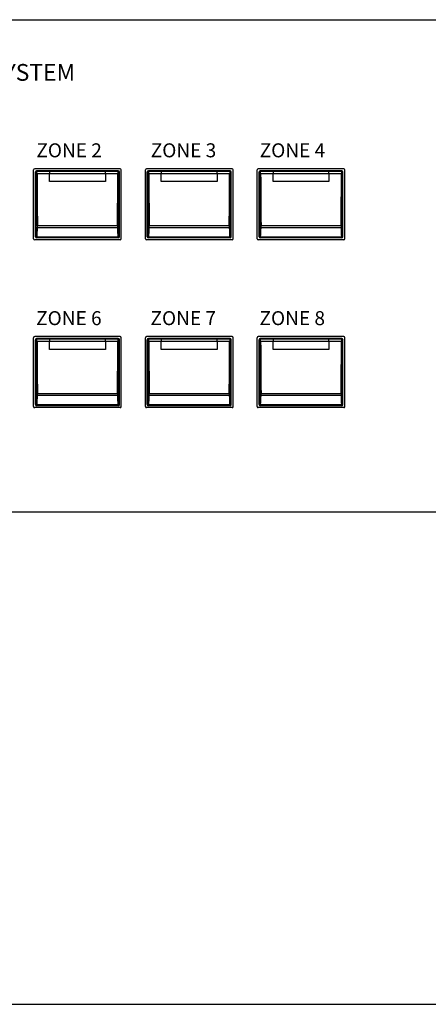
# Model space of a CAD drawing. Units: inches. Extents: x -4690 to 1332, y -274 to 1222.
# Drawn here: x -573 to -536, y 674 to 762 of the extents above; entities that cross this region are included whole.
import ezdxf

# ---------------------------------------------------------------- set-up
doc = ezdxf.new("R2010")
doc.units = ezdxf.units.IN
doc.header["$MEASUREMENT"] = 0
doc.layers.add('drawing', color=250, linetype='Continuous')
doc.layers.add('I detail', color=255, linetype='Continuous')
doc.styles.add('SIMPLEX', font='SIMPLEX.shx', dxfattribs={"oblique": 7})

# ---------------------------------------------------------------- blocks, each defined once
blk = doc.blocks.new('SC-6224 FRONT')
at = {"layer": 'I detail', "color": 7}
for p, q in [((-241, 88), (241, 88)), ((-241, 0), (241, 0))]:
    blk.add_line(p, q, dxfattribs=at)
blk = doc.blocks.new('ECS-6216 S FRONT')
at = {"layer": 'drawing', "color": 7}
for p, q in [((-241, 88), (241, 88)), ((-82.85, 48.85), (-82.85, 61.15)), ((-67.35, 61.35), (-82.65, 61.35)), ((-82.5, 49.2), (-82.5, 60.8)), ((-82.44, 60.75), (-82.5, 60.8)), ((-82.3, 61), (-82.25, 60.94)), ((-80, 61), (-82.3, 61)), ((-82.25, 60.94), (-80, 60.94)), ((-80, 60.47), (-82.23, 60.47)), ((-80, 60.94), (-80, 61)), ((-70, 61), (-80, 61)), ((-80, 60.94), (-80, 60.47)), ((-80, 60.94), (-70, 60.94)), ((-80, 59.05), (-80, 60.47)), ((-70, 60.47), (-80, 60.47)), ((-70, 61), (-70, 60.94)), ((-67.7, 61), (-70, 61)), ((-70, 60.47), (-70, 60.94)), ((-70, 60.94), (-67.75, 60.94)), ((-70, 60.47), (-70, 59.05)), ((-67.77, 60.47), (-70, 60.47)), ((-67.75, 60.94), (-67.7, 61)), ((-67.5, 60.8), (-67.56, 60.75)), ((-67.5, 49.2), (-67.5, 60.8)), ((-67.15, 48.85), (-67.15, 61.15)), ((-62.85, 48.85), (-62.85, 61.15)), ((-47.35, 61.35), (-62.65, 61.35)), ((-62.5, 49.2), (-62.5, 60.8)), ((-62.44, 60.75), (-62.5, 60.8)), ((-62.3, 61), (-62.25, 60.94)), ((-60, 61), (-62.3, 61)), ((-62.25, 60.94), (-60, 60.94)), ((-60, 60.47), (-62.23, 60.47)), ((-60, 60.94), (-60, 61)), ((-50, 61), (-60, 61)), ((-60, 60.94), (-60, 60.47)), ((-60, 60.94), (-50, 60.94)), ((-60, 59.05), (-60, 60.47)), ((-50, 60.47), (-60, 60.47)), ((-50, 61), (-50, 60.94)), ((-47.7, 61), (-50, 61)), ((-50, 60.47), (-50, 60.94)), ((-50, 60.94), (-47.75, 60.94)), ((-50, 60.47), (-50, 59.05)), ((-47.77, 60.47), (-50, 60.47)), ((-47.75, 60.94), (-47.7, 61)), ((-47.5, 60.8), (-47.56, 60.75)), ((-47.5, 49.2), (-47.5, 60.8)), ((-47.15, 48.85), (-47.15, 61.15)), ((-42.85, 48.85), (-42.85, 61.15)), ((-27.35, 61.35), (-42.65, 61.35)), ((-42.5, 49.2), (-42.5, 60.8)), ((-42.44, 60.75), (-42.5, 60.8)), ((-42.3, 61), (-42.25, 60.94)), ((-40, 61), (-42.3, 61)), ((-42.25, 60.94), (-40, 60.94)), ((-40, 60.47), (-42.23, 60.47)), ((-40, 60.94), (-40, 61)), ((-30, 61), (-40, 61)), ((-40, 60.94), (-40, 60.47)), ((-40, 60.94), (-30, 60.94)), ((-40, 59.05), (-40, 60.47)), ((-30, 60.47), (-40, 60.47)), ((-30, 61), (-30, 60.94)), ((-27.7, 61), (-30, 61)), ((-30, 60.47), (-30, 60.94)), ((-30, 60.94), (-27.75, 60.94)), ((-30, 60.47), (-30, 59.05)), ((-27.77, 60.47), (-30, 60.47)), ((-27.75, 60.94), (-27.7, 61)), ((-27.5, 60.8), (-27.56, 60.75)), ((-27.5, 49.2), (-27.5, 60.8)), ((-27.15, 48.85), (-27.15, 61.15)), ((-70, 59.05), (-80, 59.05)), ((-50, 59.05), (-60, 59.05)), ((-30, 59.05), (-40, 59.05)), ((-82.16, 51.19), (-67.84, 51.19)), ((-62.16, 51.19), (-47.84, 51.19)), ((-42.16, 51.19), (-27.84, 51.19)), ((-67.84, 50.82), (-82.16, 50.82)), ((-47.84, 50.82), (-62.16, 50.82)), ((-27.84, 50.82), (-42.16, 50.82)), ((-67.35, 48.65), (-82.65, 48.65)), ((-82.5, 49.2), (-82.43, 49.27)), ((-82.23, 49.07), (-82.3, 49)), ((-67.7, 49), (-82.3, 49)), ((-67.77, 49.07), (-82.23, 49.07)), ((-82.22, 49.2), (-67.78, 49.2)), ((-67.7, 49), (-67.77, 49.07)), ((-67.57, 49.27), (-67.5, 49.2)), ((-47.35, 48.65), (-62.65, 48.65)), ((-62.5, 49.2), (-62.43, 49.27)), ((-62.23, 49.07), (-62.3, 49)), ((-47.7, 49), (-62.3, 49)), ((-47.77, 49.07), (-62.23, 49.07)), ((-62.22, 49.2), (-47.78, 49.2)), ((-47.7, 49), (-47.77, 49.07)), ((-47.57, 49.27), (-47.5, 49.2)), ((-27.35, 48.65), (-42.65, 48.65)), ((-42.5, 49.2), (-42.43, 49.27)), ((-42.23, 49.07), (-42.3, 49)), ((-27.7, 49), (-42.3, 49)), ((-27.77, 49.07), (-42.23, 49.07)), ((-42.22, 49.2), (-27.78, 49.2)), ((-27.7, 49), (-27.77, 49.07)), ((-27.57, 49.27), (-27.5, 49.2)), ((-82.85, 18.85), (-82.85, 31.15)), ((-67.35, 31.35), (-82.65, 31.35)), ((-82.5, 19.2), (-82.5, 30.8)), ((-82.44, 30.75), (-82.5, 30.8)), ((-82.3, 31), (-82.25, 30.94)), ((-80, 31), (-82.3, 31)), ((-82.25, 30.94), (-80, 30.94)), ((-80, 30.47), (-82.23, 30.47)), ((-80, 30.94), (-80, 31)), ((-70, 31), (-80, 31)), ((-80, 30.94), (-80, 30.47)), ((-80, 30.94), (-70, 30.94)), ((-80, 29.05), (-80, 30.47)), ((-70, 30.47), (-80, 30.47)), ((-70, 31), (-70, 30.94)), ((-67.7, 31), (-70, 31)), ((-70, 30.47), (-70, 30.94)), ((-70, 30.94), (-67.75, 30.94)), ((-70, 30.47), (-70, 29.05)), ((-67.77, 30.47), (-70, 30.47)), ((-67.75, 30.94), (-67.7, 31)), ((-67.5, 30.8), (-67.56, 30.75)), ((-67.5, 19.2), (-67.5, 30.8)), ((-67.15, 18.85), (-67.15, 31.15)), ((-62.85, 18.85), (-62.85, 31.15)), ((-47.35, 31.35), (-62.65, 31.35)), ((-62.5, 19.2), (-62.5, 30.8)), ((-62.44, 30.75), (-62.5, 30.8)), ((-62.3, 31), (-62.25, 30.94)), ((-60, 31), (-62.3, 31)), ((-62.25, 30.94), (-60, 30.94)), ((-60, 30.47), (-62.23, 30.47)), ((-60, 30.94), (-60, 31)), ((-50, 31), (-60, 31)), ((-60, 30.94), (-60, 30.47)), ((-60, 30.94), (-50, 30.94)), ((-60, 29.05), (-60, 30.47)), ((-50, 30.47), (-60, 30.47)), ((-50, 31), (-50, 30.94)), ((-47.7, 31), (-50, 31)), ((-50, 30.47), (-50, 30.94)), ((-50, 30.94), (-47.75, 30.94)), ((-50, 30.47), (-50, 29.05)), ((-47.77, 30.47), (-50, 30.47)), ((-47.75, 30.94), (-47.7, 31)), ((-47.5, 30.8), (-47.56, 30.75)), ((-47.5, 19.2), (-47.5, 30.8)), ((-47.15, 18.85), (-47.15, 31.15)), ((-42.85, 18.85), (-42.85, 31.15)), ((-27.35, 31.35), (-42.65, 31.35)), ((-42.5, 19.2), (-42.5, 30.8)), ((-42.44, 30.75), (-42.5, 30.8)), ((-42.3, 31), (-42.25, 30.94)), ((-40, 31), (-42.3, 31)), ((-42.25, 30.94), (-40, 30.94)), ((-40, 30.47), (-42.23, 30.47)), ((-40, 30.94), (-40, 31)), ((-30, 31), (-40, 31)), ((-40, 30.94), (-40, 30.47)), ((-40, 30.94), (-30, 30.94)), ((-40, 29.05), (-40, 30.47)), ((-30, 30.47), (-40, 30.47)), ((-30, 31), (-30, 30.94)), ((-27.7, 31), (-30, 31)), ((-30, 30.47), (-30, 30.94)), ((-30, 30.94), (-27.75, 30.94)), ((-30, 30.47), (-30, 29.05)), ((-27.77, 30.47), (-30, 30.47)), ((-27.75, 30.94), (-27.7, 31)), ((-27.5, 30.8), (-27.56, 30.75)), ((-27.5, 19.2), (-27.5, 30.8)), ((-27.15, 18.85), (-27.15, 31.15)), ((-70, 29.05), (-80, 29.05)), ((-50, 29.05), (-60, 29.05)), ((-30, 29.05), (-40, 29.05)), ((-82.16, 21.19), (-67.84, 21.19)), ((-62.16, 21.19), (-47.84, 21.19)), ((-42.16, 21.19), (-27.84, 21.19)), ((-67.84, 20.82), (-82.16, 20.82)), ((-47.84, 20.82), (-62.16, 20.82)), ((-27.84, 20.82), (-42.16, 20.82)), ((-67.35, 18.65), (-82.65, 18.65)), ((-82.5, 19.2), (-82.43, 19.27)), ((-82.23, 19.07), (-82.3, 19)), ((-67.7, 19), (-82.3, 19)), ((-67.77, 19.07), (-82.23, 19.07)), ((-82.22, 19.2), (-67.78, 19.2)), ((-67.7, 19), (-67.77, 19.07)), ((-67.57, 19.27), (-67.5, 19.2)), ((-47.35, 18.65), (-62.65, 18.65)), ((-62.5, 19.2), (-62.43, 19.27)), ((-62.23, 19.07), (-62.3, 19)), ((-47.7, 19), (-62.3, 19)), ((-47.77, 19.07), (-62.23, 19.07)), ((-62.22, 19.2), (-47.78, 19.2)), ((-47.7, 19), (-47.77, 19.07)), ((-47.57, 19.27), (-47.5, 19.2)), ((-27.35, 18.65), (-42.65, 18.65)), ((-42.5, 19.2), (-42.43, 19.27)), ((-42.23, 19.07), (-42.3, 19)), ((-27.7, 19), (-42.3, 19)), ((-27.77, 19.07), (-42.23, 19.07)), ((-42.22, 19.2), (-27.78, 19.2)), ((-27.7, 19), (-27.77, 19.07)), ((-27.57, 19.27), (-27.5, 19.2)), ((-241, 0), (241, 0))]:
    blk.add_line(p, q, dxfattribs=at)
at = {"layer": 'drawing', "color": 7, "flags": 128}
for points in [[(-82.42, 49.35), (-82.42, 49.32), (-82.4, 49.29), (-82.38, 49.27), (-82.36, 49.25), (-82.33, 49.23), (-82.3, 49.21), (-82.26, 49.21), (-82.22, 49.2)], [(-82.36, 50.92), (-82.35, 50.9), (-82.34, 50.88), (-82.32, 50.87), (-82.29, 50.85), (-82.26, 50.84), (-82.23, 50.83), (-82.19, 50.82), (-82.16, 50.82)], [(-67.84, 50.82), (-67.81, 50.82), (-67.77, 50.83), (-67.74, 50.84), (-67.71, 50.85), (-67.68, 50.87), (-67.66, 50.88), (-67.65, 50.9), (-67.64, 50.92)], [(-67.78, 49.2), (-67.74, 49.21), (-67.7, 49.21), (-67.67, 49.23), (-67.64, 49.25), (-67.62, 49.27), (-67.6, 49.29), (-67.58, 49.32), (-67.58, 49.35)], [(-62.42, 49.35), (-62.42, 49.32), (-62.4, 49.29), (-62.38, 49.27), (-62.36, 49.25), (-62.33, 49.23), (-62.3, 49.21), (-62.26, 49.21), (-62.22, 49.2)], [(-62.36, 50.92), (-62.35, 50.9), (-62.34, 50.88), (-62.32, 50.87), (-62.29, 50.85), (-62.26, 50.84), (-62.23, 50.83), (-62.19, 50.82), (-62.16, 50.82)], [(-47.84, 50.82), (-47.81, 50.82), (-47.77, 50.83), (-47.74, 50.84), (-47.71, 50.85), (-47.68, 50.87), (-47.66, 50.88), (-47.65, 50.9), (-47.64, 50.92)], [(-47.78, 49.2), (-47.74, 49.21), (-47.7, 49.21), (-47.67, 49.23), (-47.64, 49.25), (-47.62, 49.27), (-47.6, 49.29), (-47.58, 49.32), (-47.58, 49.35)], [(-42.42, 49.35), (-42.42, 49.32), (-42.4, 49.29), (-42.38, 49.27), (-42.36, 49.25), (-42.33, 49.23), (-42.3, 49.21), (-42.26, 49.21), (-42.22, 49.2)], [(-42.36, 50.92), (-42.35, 50.9), (-42.34, 50.88), (-42.32, 50.87), (-42.29, 50.85), (-42.26, 50.84), (-42.23, 50.83), (-42.19, 50.82), (-42.16, 50.82)], [(-27.84, 50.82), (-27.81, 50.82), (-27.77, 50.83), (-27.74, 50.84), (-27.71, 50.85), (-27.68, 50.87), (-27.66, 50.88), (-27.65, 50.9), (-27.64, 50.92)], [(-27.78, 49.2), (-27.74, 49.21), (-27.7, 49.21), (-27.67, 49.23), (-27.64, 49.25), (-27.62, 49.27), (-27.6, 49.29), (-27.58, 49.32), (-27.58, 49.35)], [(-82.36, 20.92), (-82.35, 20.9), (-82.34, 20.88), (-82.32, 20.87), (-82.29, 20.85), (-82.26, 20.84), (-82.23, 20.83), (-82.19, 20.82), (-82.16, 20.82)], [(-67.84, 20.82), (-67.81, 20.82), (-67.77, 20.83), (-67.74, 20.84), (-67.71, 20.85), (-67.68, 20.87), (-67.66, 20.88), (-67.65, 20.9), (-67.64, 20.92)], [(-62.36, 20.92), (-62.35, 20.9), (-62.34, 20.88), (-62.32, 20.87), (-62.29, 20.85), (-62.26, 20.84), (-62.23, 20.83), (-62.19, 20.82), (-62.16, 20.82)], [(-47.84, 20.82), (-47.81, 20.82), (-47.77, 20.83), (-47.74, 20.84), (-47.71, 20.85), (-47.68, 20.87), (-47.66, 20.88), (-47.65, 20.9), (-47.64, 20.92)], [(-42.36, 20.92), (-42.35, 20.9), (-42.34, 20.88), (-42.32, 20.87), (-42.29, 20.85), (-42.26, 20.84), (-42.23, 20.83), (-42.19, 20.82), (-42.16, 20.82)], [(-27.84, 20.82), (-27.81, 20.82), (-27.77, 20.83), (-27.74, 20.84), (-27.71, 20.85), (-27.68, 20.87), (-27.66, 20.88), (-27.65, 20.9), (-27.64, 20.92)], [(-82.42, 19.35), (-82.42, 19.32), (-82.4, 19.29), (-82.38, 19.27), (-82.36, 19.25), (-82.33, 19.23), (-82.3, 19.21), (-82.26, 19.21), (-82.22, 19.2)], [(-67.78, 19.2), (-67.74, 19.21), (-67.7, 19.21), (-67.67, 19.23), (-67.64, 19.25), (-67.62, 19.27), (-67.6, 19.29), (-67.58, 19.32), (-67.58, 19.35)], [(-62.42, 19.35), (-62.42, 19.32), (-62.4, 19.29), (-62.38, 19.27), (-62.36, 19.25), (-62.33, 19.23), (-62.3, 19.21), (-62.26, 19.21), (-62.22, 19.2)], [(-47.78, 19.2), (-47.74, 19.21), (-47.7, 19.21), (-47.67, 19.23), (-47.64, 19.25), (-47.62, 19.27), (-47.6, 19.29), (-47.58, 19.32), (-47.58, 19.35)], [(-42.42, 19.35), (-42.42, 19.32), (-42.4, 19.29), (-42.38, 19.27), (-42.36, 19.25), (-42.33, 19.23), (-42.3, 19.21), (-42.26, 19.21), (-42.22, 19.2)], [(-27.78, 19.2), (-27.74, 19.21), (-27.7, 19.21), (-27.67, 19.23), (-27.64, 19.25), (-27.62, 19.27), (-27.6, 19.29), (-27.58, 19.32), (-27.58, 19.35)]]:
    blk.add_lwpolyline(points, dxfattribs=at)
at = {"layer": 'drawing', "color": 7}
for centre, radius, start, end in [((-82.65, 61.15), 0.2, 90, 180), ((-82.24, 60.74), 0.2, 90.1943, 179.8057), ((-82.28, 59.39), 1.09, 87.3964, 97.9665), ((-67.72, 59.39), 1.09, 82.0335, 92.6036), ((-67.76, 60.74), 0.2, 0.1943, 89.8057), ((-67.35, 61.15), 0.2, 0, 90), ((-62.65, 61.15), 0.2, 90, 180), ((-62.24, 60.74), 0.2, 90.1943, 179.8057), ((-62.28, 59.39), 1.09, 87.3964, 97.9665), ((-47.72, 59.39), 1.09, 82.0335, 92.6036), ((-47.76, 60.74), 0.2, 0.1943, 89.8057), ((-47.35, 61.15), 0.2, 0, 90), ((-42.65, 61.15), 0.2, 90, 180), ((-42.24, 60.74), 0.2, 90.1943, 179.8057), ((-42.28, 59.39), 1.09, 87.3964, 97.9665), ((-27.72, 59.39), 1.09, 82.0335, 92.6036), ((-27.76, 60.74), 0.2, 0.1943, 89.8057), ((-27.35, 61.15), 0.2, 0, 90), ((-82.2, 50.89), 0.297, 81.0912, 121.1853), ((-67.8, 50.89), 0.297, 58.8147, 98.9088), ((-62.2, 50.89), 0.297, 81.0912, 121.1853), ((-47.8, 50.89), 0.297, 58.8147, 98.9088), ((-42.2, 50.89), 0.297, 81.0912, 121.1853), ((-27.8, 50.89), 0.297, 58.8147, 98.9088), ((-82.65, 48.85), 0.2, 180, 270), ((-82.23, 49.27), 0.2, 180.1943, 269.8057), ((-67.77, 49.27), 0.2, 270.1943, 359.8057), ((-67.35, 48.85), 0.2, 270, 0), ((-62.65, 48.85), 0.2, 180, 270), ((-62.23, 49.27), 0.2, 180.1943, 269.8057), ((-47.77, 49.27), 0.2, 270.1943, 359.8057), ((-47.35, 48.85), 0.2, 270, 0), ((-42.65, 48.85), 0.2, 180, 270), ((-42.23, 49.27), 0.2, 180.1943, 269.8057), ((-27.77, 49.27), 0.2, 270.1943, 359.8057), ((-27.35, 48.85), 0.2, 270, 0), ((-82.65, 31.15), 0.2, 90, 180), ((-82.24, 30.74), 0.2, 90.1943, 179.8057), ((-82.28, 29.39), 1.09, 87.3964, 97.9665), ((-67.72, 29.39), 1.09, 82.0335, 92.6036), ((-67.76, 30.74), 0.2, 0.1943, 89.8057), ((-67.35, 31.15), 0.2, 0, 90), ((-62.65, 31.15), 0.2, 90, 180), ((-62.24, 30.74), 0.2, 90.1943, 179.8057), ((-62.28, 29.39), 1.09, 87.3964, 97.9665), ((-47.72, 29.39), 1.09, 82.0335, 92.6036), ((-47.76, 30.74), 0.2, 0.1943, 89.8057), ((-47.35, 31.15), 0.2, 0, 90), ((-42.65, 31.15), 0.2, 90, 180), ((-42.24, 30.74), 0.2, 90.1943, 179.8057), ((-42.28, 29.39), 1.09, 87.3964, 97.9665), ((-27.72, 29.39), 1.09, 82.0335, 92.6036), ((-27.76, 30.74), 0.2, 0.1943, 89.8057), ((-27.35, 31.15), 0.2, 0, 90), ((-82.2, 20.89), 0.297, 81.0912, 121.1853), ((-67.8, 20.89), 0.297, 58.8147, 98.9088), ((-62.2, 20.89), 0.297, 81.0912, 121.1853), ((-47.8, 20.89), 0.297, 58.8147, 98.9088), ((-42.2, 20.89), 0.297, 81.0912, 121.1853), ((-27.8, 20.89), 0.297, 58.8147, 98.9088), ((-82.65, 18.85), 0.2, 180, 270), ((-82.23, 19.27), 0.2, 180.1943, 269.8057), ((-67.77, 19.27), 0.2, 270.1943, 359.8057), ((-67.35, 18.85), 0.2, 270, 0), ((-62.65, 18.85), 0.2, 180, 270), ((-62.23, 19.27), 0.2, 180.1943, 269.8057), ((-47.77, 19.27), 0.2, 270.1943, 359.8057), ((-47.35, 18.85), 0.2, 270, 0), ((-42.65, 18.85), 0.2, 180, 270), ((-42.23, 19.27), 0.2, 180.1943, 269.8057), ((-27.77, 19.27), 0.2, 270.1943, 359.8057), ((-27.35, 18.85), 0.2, 270, 0)]:
    blk.add_arc(centre, radius, start, end, dxfattribs=at)
for centre, major_axis, ratio, start_param, end_param in [((-82.3, 60.8), (-0.142, 0.142), 0.997265, 5.499157, 7.067214), ((-82.45, 60.45), (0, 0.3), 0.052408, 4.770875, 6.230825), ((-79.8, 63.4), (0, 50.2), 0.052408, 1.629282, 1.817511), ((-82.25, 60.45), (0, 0.5), 0.031445, 4.770875, 6.230825), ((-79.6, 63.4), (0, 50), 0.052617, 1.629282, 1.817511), ((-70.4, 63.4), (0, 50), 0.052617, 4.465674, 4.653903), ((-67.75, 60.45), (0, 0.5), 0.031445, 0.05236, 1.51231), ((-67.7, 60.8), (0.142, 0.142), 0.997265, 5.499157, 7.067214), ((-70.2, 63.4), (0, 50.2), 0.052408, 4.465674, 4.653903), ((-67.55, 60.45), (0, 0.3), 0.052408, 0.05236, 1.51231), ((-62.3, 60.8), (-0.142, 0.142), 0.997265, 5.499157, 7.067214), ((-62.45, 60.45), (0, 0.3), 0.052408, 4.770875, 6.230825), ((-59.8, 63.4), (0, 50.2), 0.052408, 1.629282, 1.817511), ((-62.25, 60.45), (0, 0.5), 0.031445, 4.770875, 6.230825), ((-59.6, 63.4), (0, 50), 0.052617, 1.629282, 1.817511), ((-50.4, 63.4), (0, 50), 0.052617, 4.465674, 4.653903), ((-47.75, 60.45), (0, 0.5), 0.031445, 0.05236, 1.51231), ((-47.7, 60.8), (0.142, 0.142), 0.997265, 5.499157, 7.067214), ((-50.2, 63.4), (0, 50.2), 0.052408, 4.465674, 4.653903), ((-47.55, 60.45), (0, 0.3), 0.052408, 0.05236, 1.51231), ((-42.3, 60.8), (-0.142, 0.142), 0.997265, 5.499157, 7.067214), ((-42.45, 60.45), (0, 0.3), 0.052408, 4.770875, 6.230825), ((-39.8, 63.4), (0, 50.2), 0.052408, 1.629282, 1.817511), ((-42.25, 60.45), (0, 0.5), 0.031445, 4.770875, 6.230825), ((-39.6, 63.4), (0, 50), 0.052617, 1.629282, 1.817511), ((-30.4, 63.4), (0, 50), 0.052617, 4.465674, 4.653903), ((-27.75, 60.45), (0, 0.5), 0.031445, 0.05236, 1.51231), ((-27.7, 60.8), (0.142, 0.142), 0.997265, 5.499157, 7.067214), ((-30.2, 63.4), (0, 50.2), 0.052408, 4.465674, 4.653903), ((-27.55, 60.45), (0, 0.3), 0.052408, 0.05236, 1.51231), ((-82.37, 51.06), (0, 0.3), 0.052408, 4.207193, 4.959103), ((-82.17, 51.06), (0, 0.5), 0.031445, 4.207193, 4.959103), ((-67.83, 51.06), (0, 0.5), 0.031445, 1.324082, 2.075992), ((-67.63, 51.06), (0, 0.3), 0.052408, 1.324082, 2.075992), ((-62.37, 51.06), (0, 0.3), 0.052408, 4.207193, 4.959103), ((-62.17, 51.06), (0, 0.5), 0.031445, 4.207193, 4.959103), ((-47.83, 51.06), (0, 0.5), 0.031445, 1.324082, 2.075992), ((-47.63, 51.06), (0, 0.3), 0.052408, 1.324082, 2.075992), ((-42.37, 51.06), (0, 0.3), 0.052408, 4.207193, 4.959103), ((-42.17, 51.06), (0, 0.5), 0.031445, 4.207193, 4.959103), ((-27.83, 51.06), (0, 0.5), 0.031445, 1.324082, 2.075992), ((-27.63, 51.06), (0, 0.3), 0.052408, 1.324082, 2.075992), ((-82.43, 49.57), (0, 0.3), 0.052408, 3.193953, 3.889276), ((-82.65, 53.97), (0, 6.3), 0.052408, 3.889276, 4.207193), ((-82.45, 53.97), (0, 6.5), 0.050795, 3.889276, 4.207193), ((-67.55, 53.97), (0, 6.5), 0.050795, 2.075992, 2.393909), ((-67.35, 53.97), (0, 6.3), 0.052408, 2.075992, 2.393909), ((-67.57, 49.57), (0, 0.3), 0.052408, 2.393909, 3.089233), ((-62.43, 49.57), (0, 0.3), 0.052408, 3.193953, 3.889276), ((-62.65, 53.97), (0, 6.3), 0.052408, 3.889276, 4.207193), ((-62.45, 53.97), (0, 6.5), 0.050795, 3.889276, 4.207193), ((-47.55, 53.97), (0, 6.5), 0.050795, 2.075992, 2.393909), ((-47.35, 53.97), (0, 6.3), 0.052408, 2.075992, 2.393909), ((-47.57, 49.57), (0, 0.3), 0.052408, 2.393909, 3.089233), ((-42.43, 49.57), (0, 0.3), 0.052408, 3.193953, 3.889276), ((-42.65, 53.97), (0, 6.3), 0.052408, 3.889276, 4.207193), ((-42.45, 53.97), (0, 6.5), 0.050795, 3.889276, 4.207193), ((-27.55, 53.97), (0, 6.5), 0.050795, 2.075992, 2.393909), ((-27.35, 53.97), (0, 6.3), 0.052408, 2.075992, 2.393909), ((-27.57, 49.57), (0, 0.3), 0.052408, 2.393909, 3.089233), ((-82.3, 49.2), (0.142, 0.142), 0.997265, 2.357564, 3.925621), ((-82.23, 49.57), (0, 0.5), 0.031445, 3.193953, 3.889276), ((-67.77, 49.57), (0, 0.5), 0.031445, 2.393909, 3.089233), ((-67.7, 49.2), (0.142, -0.142), 0.997265, 5.499157, 7.067214), ((-62.3, 49.2), (0.142, 0.142), 0.997265, 2.357564, 3.925621), ((-62.23, 49.57), (0, 0.5), 0.031445, 3.193953, 3.889276), ((-47.77, 49.57), (0, 0.5), 0.031445, 2.393909, 3.089233), ((-47.7, 49.2), (0.142, -0.142), 0.997265, 5.499157, 7.067214), ((-42.3, 49.2), (0.142, 0.142), 0.997265, 2.357564, 3.925621), ((-42.23, 49.57), (0, 0.5), 0.031445, 3.193953, 3.889276), ((-27.77, 49.57), (0, 0.5), 0.031445, 2.393909, 3.089233), ((-27.7, 49.2), (0.142, -0.142), 0.997265, 5.499157, 7.067214), ((-82.3, 30.8), (-0.142, 0.142), 0.997265, 5.499157, 7.067214), ((-82.45, 30.45), (0, 0.3), 0.052408, 4.770875, 6.230825), ((-79.8, 33.4), (0, 50.2), 0.052408, 1.629282, 1.817511), ((-82.25, 30.45), (0, 0.5), 0.031445, 4.770875, 6.230825), ((-79.6, 33.4), (0, 50), 0.052617, 1.629282, 1.817511), ((-70.4, 33.4), (0, 50), 0.052617, 4.465674, 4.653903), ((-67.75, 30.45), (0, 0.5), 0.031445, 0.05236, 1.51231), ((-67.7, 30.8), (0.142, 0.142), 0.997265, 5.499157, 7.067214), ((-70.2, 33.4), (0, 50.2), 0.052408, 4.465674, 4.653903), ((-67.55, 30.45), (0, 0.3), 0.052408, 0.05236, 1.51231), ((-62.3, 30.8), (-0.142, 0.142), 0.997265, 5.499157, 7.067214), ((-62.45, 30.45), (0, 0.3), 0.052408, 4.770875, 6.230825), ((-59.8, 33.4), (0, 50.2), 0.052408, 1.629282, 1.817511), ((-62.25, 30.45), (0, 0.5), 0.031445, 4.770875, 6.230825), ((-59.6, 33.4), (0, 50), 0.052617, 1.629282, 1.817511), ((-50.4, 33.4), (0, 50), 0.052617, 4.465674, 4.653903), ((-47.75, 30.45), (0, 0.5), 0.031445, 0.05236, 1.51231), ((-47.7, 30.8), (0.142, 0.142), 0.997265, 5.499157, 7.067214), ((-50.2, 33.4), (0, 50.2), 0.052408, 4.465674, 4.653903), ((-47.55, 30.45), (0, 0.3), 0.052408, 0.05236, 1.51231), ((-42.3, 30.8), (-0.142, 0.142), 0.997265, 5.499157, 7.067214), ((-42.45, 30.45), (0, 0.3), 0.052408, 4.770875, 6.230825), ((-39.8, 33.4), (0, 50.2), 0.052408, 1.629282, 1.817511), ((-42.25, 30.45), (0, 0.5), 0.031445, 4.770875, 6.230825), ((-39.6, 33.4), (0, 50), 0.052617, 1.629282, 1.817511), ((-30.4, 33.4), (0, 50), 0.052617, 4.465674, 4.653903), ((-27.75, 30.45), (0, 0.5), 0.031445, 0.05236, 1.51231), ((-27.7, 30.8), (0.142, 0.142), 0.997265, 5.499157, 7.067214), ((-30.2, 33.4), (0, 50.2), 0.052408, 4.465674, 4.653903), ((-27.55, 30.45), (0, 0.3), 0.052408, 0.05236, 1.51231), ((-82.37, 21.06), (0, 0.3), 0.052408, 4.207193, 4.959103), ((-82.17, 21.06), (0, 0.5), 0.031445, 4.207193, 4.959103), ((-67.83, 21.06), (0, 0.5), 0.031445, 1.324082, 2.075992), ((-67.63, 21.06), (0, 0.3), 0.052408, 1.324082, 2.075992), ((-62.37, 21.06), (0, 0.3), 0.052408, 4.207193, 4.959103), ((-62.17, 21.06), (0, 0.5), 0.031445, 4.207193, 4.959103), ((-47.83, 21.06), (0, 0.5), 0.031445, 1.324082, 2.075992), ((-47.63, 21.06), (0, 0.3), 0.052408, 1.324082, 2.075992), ((-42.37, 21.06), (0, 0.3), 0.052408, 4.207193, 4.959103), ((-42.17, 21.06), (0, 0.5), 0.031445, 4.207193, 4.959103), ((-27.83, 21.06), (0, 0.5), 0.031445, 1.324082, 2.075992), ((-27.63, 21.06), (0, 0.3), 0.052408, 1.324082, 2.075992), ((-82.65, 23.97), (0, 6.3), 0.052408, 3.889276, 4.207193), ((-82.45, 23.97), (0, 6.5), 0.050795, 3.889276, 4.207193), ((-67.55, 23.97), (0, 6.5), 0.050795, 2.075992, 2.393909), ((-67.35, 23.97), (0, 6.3), 0.052408, 2.075992, 2.393909), ((-62.65, 23.97), (0, 6.3), 0.052408, 3.889276, 4.207193), ((-62.45, 23.97), (0, 6.5), 0.050795, 3.889276, 4.207193), ((-47.55, 23.97), (0, 6.5), 0.050795, 2.075992, 2.393909), ((-47.35, 23.97), (0, 6.3), 0.052408, 2.075992, 2.393909), ((-42.65, 23.97), (0, 6.3), 0.052408, 3.889276, 4.207193), ((-42.45, 23.97), (0, 6.5), 0.050795, 3.889276, 4.207193), ((-27.55, 23.97), (0, 6.5), 0.050795, 2.075992, 2.393909), ((-27.35, 23.97), (0, 6.3), 0.052408, 2.075992, 2.393909), ((-82.3, 19.2), (0.142, 0.142), 0.997265, 2.357564, 3.925621), ((-82.43, 19.57), (0, 0.3), 0.052408, 3.193953, 3.889276), ((-82.23, 19.57), (0, 0.5), 0.031445, 3.193953, 3.889276), ((-67.77, 19.57), (0, 0.5), 0.031445, 2.393909, 3.089233), ((-67.7, 19.2), (0.142, -0.142), 0.997265, 5.499157, 7.067214), ((-67.57, 19.57), (0, 0.3), 0.052408, 2.393909, 3.089233), ((-62.3, 19.2), (0.142, 0.142), 0.997265, 2.357564, 3.925621), ((-62.43, 19.57), (0, 0.3), 0.052408, 3.193953, 3.889276), ((-62.23, 19.57), (0, 0.5), 0.031445, 3.193953, 3.889276), ((-47.77, 19.57), (0, 0.5), 0.031445, 2.393909, 3.089233), ((-47.7, 19.2), (0.142, -0.142), 0.997265, 5.499157, 7.067214), ((-47.57, 19.57), (0, 0.3), 0.052408, 2.393909, 3.089233), ((-42.3, 19.2), (0.142, 0.142), 0.997265, 2.357564, 3.925621), ((-42.43, 19.57), (0, 0.3), 0.052408, 3.193953, 3.889276), ((-42.23, 19.57), (0, 0.5), 0.031445, 3.193953, 3.889276), ((-27.77, 19.57), (0, 0.5), 0.031445, 2.393909, 3.089233), ((-27.7, 19.2), (0.142, -0.142), 0.997265, 5.499157, 7.067214), ((-27.57, 19.57), (0, 0.3), 0.052408, 2.393909, 3.089233)]:
    blk.add_ellipse(centre, major_axis=major_axis, ratio=ratio, start_param=start_param, end_param=end_param, dxfattribs=at)
at = {"layer": 'drawing', "color": 7, "attachment_point": 1, "style": 'SIMPLEX'}
for s, width, insert, char_height in [('ECS-6216S EMERGENCY COMBINATION SYSTEM', 127.4832, (-165.48, 80.08), 3), ('ZONE 2', 15.8436, (-82.35, 65.9), 2.5), ('ZONE 3', 15.8436, (-61.89, 65.9), 2.5), ('ZONE 4', 15.8436, (-42.4, 65.9), 2.5), ('ZONE 6', 15.8436, (-82.39, 35.9), 2.5), ('ZONE 7', 15.8436, (-61.93, 35.9), 2.5), ('ZONE 8', 15.8436, (-42.43, 35.9), 2.5)]:
    blk.add_mtext_dynamic_manual_height_columns(s, width=width, gutter_width=10, heights=[0], dxfattribs=dict(at, insert=insert, char_height=char_height))

msp = doc.modelspace()

# ---------------------------------------------------------------- block references
at = {"xscale": 0.5, "yscale": 0.5, "zscale": 0.5}
for p in [(-530.282, 673.769), (-530.282, 629.769)]:
    msp.add_blockref('SC-6224 FRONT', p, dxfattribs=at)
at = {"layer": 'drawing', "color": 7, "linetype": 'Continuous', "xscale": 0.5, "yscale": 0.5, "zscale": 0.5}
msp.add_blockref('ECS-6216 S FRONT', (-530.282, 717.769), dxfattribs=at)

doc.saveas('drawing.dxf')
